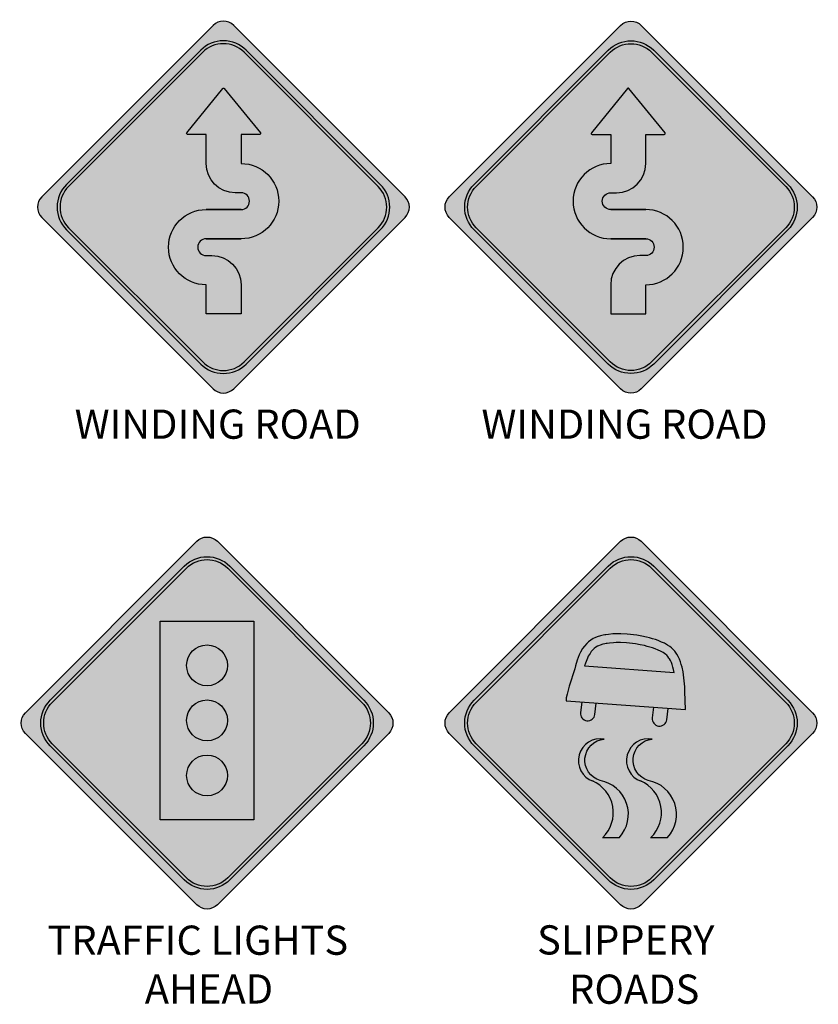
# Model space of a CAD drawing. Extents: x -2413 to 1375, y -437 to 1218.
# Drawn here: x 509 to 782, y 460 to 797 of the extents above; entities that cross this region are included whole.
import ezdxf

# ---------------------------------------------------------------- set-up
doc = ezdxf.new("R2010")
doc.units = 0
doc.header["$MEASUREMENT"] = 0
doc.styles.add('style1', font='HWYGWDE.TTF')

# ---------------------------------------------------------------- blocks, each defined once
blk = doc.blocks.new('25')
at = {"linetype": 'Continuous', "true_color": 0xfdc308}
h = blk.add_hatch(color=40, dxfattribs=at)
h.dxf.hatch_style = 2
h.paths.add_polyline_path([(540.2567501716006, 613.1993164602789), (481.5668873975752, 671.8891792291997, 0.4142135621288547), (474.495819588658, 671.889179228028), (415.805956681483, 613.1993163503435, 0.4142135623432999), (415.8059566811233, 606.1282485388377), (474.4958194686961, 547.4383857393261, 0.4142135624173706), (481.5668872810961, 547.4383857398605), (540.2567501717543, 606.1282486482598, 0.4142135623858284)])
h.paths.add_polyline_path([(485.8095278314434, 555.9236670985105), (531.7714687984696, 601.8856079615468, 0.4142135623878696), (531.771468796633, 617.4419571489503), (485.8095280854563, 663.4038978469564, 0.4142135626940031), (470.2531788908914, 663.403897837492), (424.2912380586274, 617.4419568989431, 0.4142135624242952), (424.2912380560787, 601.8856077114793), (470.2531786622468, 555.923667098285, 0.4142135617019293)], flags=16)
h.paths.add_polyline_path([(485.1024210505987, 556.6307738800389), (531.064362018083, 602.5927147435334, 0.4142135623707874), (531.0643620160012, 616.7348503672085), (485.1024213043711, 662.6967910656685, 0.4142135626951605), (470.9602856728648, 662.6967910570924), (424.9983448396363, 616.7348501175788, 0.414213562424294), (424.9983448373193, 602.5927144926118), (470.9602854434874, 556.6307738794176, 0.4142135616846838)], flags=0)
h.paths.add_polyline_path([(472.0935796184717, 608.8235597868947), (484.0935796184716, 608.8235597868947, 1), (484.0935796184716, 614.5763020199383), (482.0935796184716, 614.5763020199383, -0.4142135623730968), (472.0935796184715, 624.5763020199383), (472.0935796184714, 634.5763020199383), (465.7238707708736, 634.5763020199383, -0.6315257332931695), (465.4910365708388, 635.0654798074665), (477.8607454184366, 650.2897368506644, -0.4759705080054514), (478.3264138185064, 650.2897368506644), (490.6961226661047, 635.0654798074668, -0.6315257332933473), (490.4632884660698, 634.5763020199383), (484.0935796184715, 634.5763020199383), (484.0935796184716, 624.5763020199383, -1), (484.0935796184716, 598.8235597868947), (472.0935796184717, 598.8235597868947, 1), (472.0935796184717, 593.0708175538512), (474.0935796184717, 593.0708175538512, -0.4142135623730968), (484.0935796184717, 583.0708175538512), (484.0935796184718, 573.0708175538512), (472.0935796184717, 573.0708175538513), (472.0935796184717, 583.0708175538512, -1)], flags=0)
h = blk.add_hatch(color=7)
h.paths.add_polyline_path([(470.2531788908914, 663.403897837492), (424.2912380586274, 617.4419568989431, 0.4142135624242952), (424.2912380560787, 601.8856077114793), (470.2531786622468, 555.923667098285, 0.4142135617019293), (485.8095278314434, 555.9236670985105), (531.7714687984696, 601.8856079615468, 0.4142135623878696), (531.771468796633, 617.4419571489503), (485.8095280854563, 663.4038978469564, 0.4142135626940031)])
h.paths.add_polyline_path([(485.1024210505987, 556.6307738800389), (531.064362018083, 602.5927147435334, 0.4142135623707874), (531.0643620160012, 616.7348503672085), (485.1024213043711, 662.6967910656685, 0.4142135626951605), (470.9602856728648, 662.6967910570924), (424.9983448396363, 616.7348501175788, 0.414213562424294), (424.9983448373193, 602.5927144926118), (470.9602854434874, 556.6307738794176, 0.4142135616846838)], flags=16)
h.paths.add_polyline_path([(478.3264138185065, 650.2897368506643), (490.6961226661047, 635.0654798074668, -0.6315257332933473), (490.4632884660698, 634.5763020199383), (484.0935796184715, 634.5763020199383), (484.0935796184716, 624.5763020199383, -1), (484.0935796184716, 598.8235597868947), (472.0935796184717, 598.8235597868947, 1), (472.0935796184717, 593.0708175538512), (474.0935796184717, 593.0708175538512, -0.4142135623730968), (484.0935796184717, 583.0708175538512), (484.0935796184718, 573.0708175538512), (472.0935796184717, 573.0708175538513), (472.0935796184717, 583.0708175538512, -1), (472.0935796184717, 608.8235597868947), (484.0935796184716, 608.8235597868947, 1), (484.0935796184716, 614.5763020199383), (482.0935796184716, 614.5763020199383, -0.4142135623730968), (472.0935796184715, 624.5763020199383), (472.0935796184714, 634.5763020199383), (465.7238707708736, 634.5763020199383, -0.6315257332931695), (465.4910365708388, 635.0654798074665), (477.8607454184366, 650.2897368506644, -0.4759705080056357)], flags=0)
at = {"color": 40, "linetype": 'Continuous', "true_color": 0xfdc308}
blk.add_lwpolyline([(474.4958195867517, 671.8891792261218), (415.805956681483, 613.1993163503435, 0.4142135622538936), (415.8059566800441, 606.128248539917), (474.4958194686961, 547.4383857393261, 0.4142135625437478), (481.5668872826216, 547.4383857413859), (540.2567501717543, 606.1282486482598, 0.414213562373095), (540.2567501717543, 613.1993164601251), (481.5668873975752, 671.8891792291997, 0.414213562286773)], format="xyb", close=True, dxfattribs=at)
at = {"color": 0, "linetype": 'Continuous'}
for points in [[(424.2912380586274, 617.4419568989431, 0.4142135624168935), (424.2912380558822, 601.8856077116759), (470.2531786622468, 555.923667098285, 0.4142135620641355), (485.8095278410623, 555.9236671081294), (531.7714687984696, 601.8856079615468, 0.4142135623415624), (531.7714687978628, 617.4419571477206), (485.8095280854563, 663.4038978469564, 0.4142135626697814), (470.2531788915346, 663.4038978381352)], [(424.9983448396363, 616.7348501175788, 0.4142135624168914), (424.9983448371406, 602.5927144927905), (470.9602854434874, 556.6307738794176, 0.4142135620641425), (485.1024210597596, 556.6307738891999), (531.064362018083, 602.5927147435334, 0.414213562341563), (531.0643620167067, 616.734850366503), (485.1024213043711, 662.6967910656685, 0.4142135626697834), (470.9602856734775, 662.696791057705)]]:
    blk.add_lwpolyline(points, format="xyb", close=True, dxfattribs=at)
blk.add_lwpolyline([(484.0935796184716, 608.8235597868947), (472.0935796184717, 608.8235597868947), (484.0935796184716, 608.8235597868947, 0.9999999999999999), (484.0935796184716, 614.5763020199383), (482.0935796184716, 614.5763020199383, -0.414213562373095), (472.0935796184716, 624.5763020199383), (472.0935796184715, 624.5763020199383), (472.0935796184715, 624.5763020199383), (472.0935796184715, 634.5763020199383), (465.7238707708736, 634.5763020199383, -0.6315257332932357), (465.4910365708388, 635.0654798074665), (477.8607454184366, 650.2897368506644, -0.4759705080054513), (478.3264138185064, 650.2897368506644), (490.6961226661047, 635.0654798074668, -0.6315257332933475), (490.4632884660698, 634.5763020199383), (484.0935796184715, 634.5763020199383), (484.0935796184716, 624.5763020199383, -0.9999999999999999), (484.0935796184716, 598.8235597868947), (472.0935796184717, 598.8235597868947), (484.0935796184716, 598.8235597868947), (472.0935796184717, 598.8235597868947), (475.7935467148022, 598.8235597868947), (472.0935796184717, 598.8235597868947, 0.9999999999999999), (472.0935796184717, 593.0708175538512), (474.0935796184717, 593.0708175538512, -0.414213562373095), (484.0935796184717, 583.0708175538512), (484.0935796184717, 583.0708175538512), (484.0935796184717, 583.0708175538512), (484.0935796184717, 573.0708175538512), (472.0935796184717, 573.0708175538512), (472.0935796184717, 583.0708175538512, -0.9999999999999999), (472.0935796184717, 608.8235597868947), (475.7935467148022, 608.8235597868947), (472.0935796184717, 608.8235597868947), (475.7935467148022, 608.8235597868947)], format="xyb", dxfattribs=at)
blk = doc.blocks.new('26')
at = {"linetype": 'Continuous', "true_color": 0xfdc308}
h = blk.add_hatch(color=40, dxfattribs=at)
h.dxf.hatch_style = 2
h.paths.add_polyline_path([(679.8636774005989, 613.1993163524717), (621.1738145114662, 671.8891792593456, 0.4142135625437477), (614.1027466975407, 671.8891792614054), (555.4128839088887, 613.1993164608145, 0.4142135622538937), (555.4128839103275, 606.1282486503881), (614.1027468155963, 547.4383857746097, 0.4142135622867731), (621.1738146264198, 547.4383857715318), (679.8636774005989, 606.1282485406064, 0.4142135623730951)])
h.paths.add_polyline_path([(563.8981652849233, 617.4419572892522), (609.8601058910914, 663.4038979024465, -0.4142135617019272), (625.416455060288, 663.403897902221), (671.3783960273142, 617.4419570391847, -0.4142135623878696), (671.3783960254776, 601.8856078517812), (625.416455314301, 555.9236671537751, -0.4142135626940031), (609.860106119736, 555.9236671632395), (563.898165287472, 601.8856081017884, -0.4142135624242952)], flags=16)
h.paths.add_polyline_path([(564.605272066164, 616.7348505081198), (610.5672126723321, 662.6967911213139, -0.4142135616846816), (624.7093482794431, 662.6967911206926), (670.6712892469276, 616.7348502571981, -0.4142135623707874), (670.6712892448458, 602.592714633523), (624.7093485332157, 556.630773935063, -0.4142135626951606), (610.5672129017095, 556.6307739436392), (564.6052720684809, 602.5927148831527, -0.4142135624242987)], flags=0)
h.paths.add_polyline_path([(610.6983878425779, 624.5763020199383), (610.6983878425779, 634.5763020199383), (604.3286789949796, 634.5763020199383, -0.6315257332933475), (604.0958447949447, 635.0654798074668), (616.465553642543, 650.2897368506644, -0.4759705080054514), (616.9312220426127, 650.2897368506644), (629.3009308902106, 635.0654798074665, -0.6315257332932358), (629.0680966901757, 634.5763020199383), (622.698387842578, 634.5763020199383), (622.6983878425779, 624.5763020199383, -0.4142135623730951), (612.6983878425779, 614.5763020199383), (610.6983878425779, 614.5763020199383, 1), (610.6983878425779, 608.8235597868947), (622.6983878425776, 608.8235597868947, -1), (622.6983878425776, 583.0708175538512), (622.6983878425776, 573.0708175538512), (610.6983878425776, 573.0708175538512), (610.6983878425776, 583.0708175538512, -0.4142135623730951), (620.6983878425776, 593.0708175538512), (622.6983878425776, 593.0708175538512, 1), (622.6983878425776, 598.8235597868947), (610.6983878425779, 598.8235597868947, -1)], flags=0)
h = blk.add_hatch(color=7)
h.paths.add_polyline_path([(625.416455060288, 663.403897902221), (671.3783960273142, 617.4419570391847, -0.4142135623878696), (671.3783960254776, 601.8856078517812), (625.416455314301, 555.9236671537751, -0.4142135626940031), (609.860106119736, 555.9236671632395), (563.898165287472, 601.8856081017884, -0.4142135624242952), (563.8981652849233, 617.4419572892522), (609.8601058910914, 663.4038979024465, -0.4142135617019272)])
h.paths.add_polyline_path([(670.6712892448456, 602.5927146335229), (624.7093485332157, 556.630773935063, -0.4142135626951606), (610.5672129017095, 556.6307739436392), (564.6052720684809, 602.5927148831527, -0.414213562424294), (564.6052720661639, 616.7348505081197), (610.5672126723321, 662.6967911213139, -0.4142135616846816), (624.7093482794431, 662.6967911206926), (670.6712892469276, 616.7348502571981, -0.4142135623707921)], flags=16)
h.paths.add_polyline_path([(616.9312220426127, 650.2897368506644), (629.3009308902106, 635.0654798074665, -0.6315257332932358), (629.0680966901757, 634.5763020199383), (622.698387842578, 634.5763020199383), (622.6983878425779, 624.5763020199383, -0.4142135623730951), (612.6983878425779, 614.5763020199383), (610.6983878425779, 614.5763020199383, 1), (610.6983878425779, 608.8235597868947), (622.6983878425776, 608.8235597868947, -1), (622.6983878425776, 583.0708175538512), (622.6983878425776, 573.0708175538512), (610.6983878425776, 573.0708175538512), (610.6983878425776, 583.0708175538512, -0.4142135623730951), (620.6983878425776, 593.0708175538512), (622.6983878425776, 593.0708175538512, 1), (622.6983878425776, 598.8235597868947), (610.6983878425779, 598.8235597868947, -1), (610.6983878425779, 624.5763020199383), (610.6983878425779, 634.5763020199383), (604.3286789949796, 634.5763020199383, -0.6315257332933475), (604.0958447949447, 635.0654798074668), (616.465553642543, 650.2897368506644, -0.4759705080054514)], flags=0)
at = {"color": 40, "linetype": 'Continuous', "true_color": 0xfdc308}
blk.add_lwpolyline([(614.1027468155963, 547.4383857746097), (555.4128839103275, 606.1282486503881, -0.4142135622538936), (555.4128839088887, 613.1993164608145), (614.1027466975407, 671.8891792614054, -0.4142135625437478), (621.1738145114662, 671.8891792593456), (679.8636774005989, 613.1993163524717, -0.414213562373095), (679.8636774005989, 606.1282485406064), (621.1738146264198, 547.4383857715318, -0.414213562286773)], format="xyb", close=True, dxfattribs=at)
at = {"color": 0, "linetype": 'Continuous'}
for points in [[(563.898165287472, 601.8856081017884, -0.4142135624168935), (563.8981652847267, 617.4419572890556), (609.8601058910914, 663.4038979024465, -0.4142135620641355), (625.4164550699069, 663.4038978926021), (671.3783960273142, 617.4419570391847, -0.4142135623415624), (671.3783960267074, 601.8856078530109), (625.416455314301, 555.9236671537751, -0.4142135626697814), (609.8601061203792, 555.9236671625963)], [(564.6052720684809, 602.5927148831527, -0.4142135624168914), (564.6052720659852, 616.734850507941), (610.5672126723321, 662.6967911213139, -0.4142135620641425), (624.7093482886041, 662.6967911115316), (670.6712892469276, 616.7348502571981, -0.414213562341563), (670.6712892455513, 602.5927146342285), (624.7093485332157, 556.630773935063, -0.4142135626697834), (610.5672129023221, 556.6307739430265)]]:
    blk.add_lwpolyline(points, format="xyb", close=True, dxfattribs=at)
blk.add_lwpolyline([(610.6983878425779, 608.8235597868947), (622.6983878425776, 608.8235597868947), (610.6983878425779, 608.8235597868947, -0.9999999999999999), (610.6983878425779, 614.5763020199383), (612.6983878425779, 614.5763020199383, 0.414213562373095), (622.6983878425779, 624.5763020199383), (622.6983878425779, 624.5763020199383), (622.6983878425779, 624.5763020199383), (622.6983878425779, 634.5763020199383), (629.0680966901757, 634.5763020199383, 0.6315257332932357), (629.3009308902106, 635.0654798074665), (616.9312220426127, 650.2897368506644, 0.4759705080054513), (616.465553642543, 650.2897368506644), (604.0958447949447, 635.0654798074668, 0.6315257332933475), (604.3286789949796, 634.5763020199383), (610.6983878425779, 634.5763020199383), (610.6983878425779, 624.5763020199383, 0.9999999999999999), (610.6983878425779, 598.8235597868947), (622.6983878425776, 598.8235597868947), (610.6983878425779, 598.8235597868947), (622.6983878425776, 598.8235597868947), (618.9984207462471, 598.8235597868947), (622.6983878425776, 598.8235597868947, -0.9999999999999999), (622.6983878425776, 593.0708175538512), (620.6983878425776, 593.0708175538512, 0.414213562373095), (610.6983878425776, 583.0708175538512), (610.6983878425776, 583.0708175538512), (610.6983878425776, 583.0708175538512), (610.6983878425776, 573.0708175538512), (622.6983878425776, 573.0708175538512), (622.6983878425776, 583.0708175538512, 0.9999999999999999), (622.6983878425776, 608.8235597868947), (618.9984207462471, 608.8235597868947), (622.6983878425776, 608.8235597868947), (618.9984207462471, 608.8235597868947)], format="xyb", dxfattribs=at)
blk = doc.blocks.new('35')
at = {"linetype": 'Continuous', "true_color": 0xfdc308}
h = blk.add_hatch(color=40, dxfattribs=at)
h.dxf.hatch_style = 2
h.paths.add_polyline_path([(950.250675532822, 430.5346237713716), (891.5608126436891, 489.2244866782455, 0.4142135625437477), (884.4897448297636, 489.2244866803053), (825.7998820411117, 430.5346238797144, 0.4142135622538937), (825.7998820425505, 423.463556069288), (884.4897449478192, 364.7736931935096, 0.4142135622867731), (891.5608127586427, 364.7736931904317), (950.250675532822, 423.4635559595063, 0.4142135623730951)])
h.paths.add_polyline_path([(834.2851634171462, 434.7772647081521), (880.2471040233143, 480.7392053213464, -0.4142135617019272), (895.803453192511, 480.7392053211209), (941.7653941595372, 434.7772644580846, -0.4142135623878675), (941.7653941577006, 419.2209152706811), (895.8034534465239, 373.258974572675, -0.4142135626940031), (880.247104251959, 373.2589745821395), (834.285163419695, 419.2209155206883, -0.4142135624242952)], flags=16)
h.paths.add_polyline_path([(834.992270198387, 434.0701579270197), (880.954210804555, 480.0320985402138, -0.4142135616846816), (895.0963464116661, 480.0320985395925), (941.0582873791507, 434.070157676098, -0.4142135623707827), (941.0582873770687, 419.928022052423), (895.0963466654387, 373.9660813539629, -0.4142135626951606), (880.9542110339324, 373.9660813625391), (834.9922702007038, 419.9280223020526, -0.4142135624242964)], flags=0)
h.paths.add_polyline_path([(872.0252788483425, 461.8920784305351), (904.0252788483425, 461.8920784305351), (904.0252788483425, 393.8920784305351), (872.0252788483425, 393.8920784305351)], flags=0)
h.paths.add_polyline_path([(881.0252788483425, 427.8920784305351, -1), (895.0252788483425, 427.8920784305351, -1)], flags=0)
h.paths.add_polyline_path([(895.0252788483425, 409.0390428347846, -1), (881.0252788483425, 409.0390428347846, -1)], flags=0)
h.paths.add_polyline_path([(881.0252788483425, 446.7451140262856, -1), (895.0252788483425, 446.7451140262856, -1)], flags=0)
h = blk.add_hatch(color=7)
edge = h.paths.add_edge_path()
edge.add_arc((842.0633380107928, 426.9990901156946), 11.00000000000001, 135.0000000058273, 225.0000000143952, ccw=False)
edge.add_line((834.2851634169497, 434.7772647079555), (880.2471040233143, 480.7392053213464))
edge.add_arc((888.0252786077999, 472.9610307188115), 11.00000000064806, 44.99999999396141, 134.9999999335228, ccw=False)
edge.add_line((895.80345320213, 480.739205311502), (941.7653941595372, 434.7772644580846))
edge.add_arc((933.9872195653095, 426.9990898653011), 11.00000000064143, -44.999999999150816, 44.99999999468059, ccw=False)
edge.add_line((941.7653941589303, 419.2209152719108), (895.8034534465239, 373.258974572675))
edge.add_arc((888.0252788539736, 381.0371491661676), 10.99999999995672, 224.9999999384917, 314.9999999965294, ccw=False)
edge.add_line((880.2471042526022, 373.2589745814962), (834.285163419695, 419.2209155206883))
edge = h.paths.add_edge_path(flags=16)
edge.add_arc((842.0633380107929, 426.9990901156946), 10.00000000000008, 135.0000000058274, 225.0000000143945, ccw=False)
edge.add_line((834.9922701982082, 434.0701579268409), (880.954210804555, 480.0320985402138))
edge.add_arc((888.0252786077999, 472.9610307197279), 9.99999999999992, 44.99999999058639, 134.9999999301491, ccw=False)
edge.add_line((895.0963464208271, 480.0320985304315), (941.0582873791507, 434.070157676098))
edge.add_arc((933.9872195662164, 426.9990898653015), 9.99999999999992, -45.0000000024927, 44.999999991338996, ccw=False)
edge.add_line((941.0582873777741, 419.9280220531284), (895.0963466654387, 373.9660813539629))
edge.add_arc((888.0252788539736, 381.0371491662287), 9.999999999999961, 224.9999999387174, 314.9999999967554, ccw=False)
edge.add_line((880.9542110345451, 373.9660813619264), (834.9922702007038, 419.9280223020526))
h = blk.add_hatch(color=7)
h.dxf.hatch_style = 2
h.paths.add_polyline_path([(904.0252788483426, 461.8920784305351), (872.0252788483425, 461.8920784305351), (872.0252788483425, 393.8920784305351), (904.0252788483425, 393.8920784305351)])
h.paths.add_polyline_path([(881.0252788483425, 446.7451140262856, -1), (895.0252788483425, 446.7451140262856, -1)], flags=16)
h.paths.add_polyline_path([(895.0252788483425, 427.8920784305351, -1), (881.0252788483425, 427.8920784305351, -1)], flags=16)
h.paths.add_polyline_path([(895.0252788483425, 409.0390428347846, -1), (881.0252788483425, 409.0390428347846, -1)], flags=16)
h = blk.add_hatch(color=1)
h.dxf.hatch_style = 2
h.paths.add_polyline_path([(881.0252788483425, 446.7451140262856, 1), (895.0252788483425, 446.7451140262856, 1)])
h = blk.add_hatch(color=2)
h.dxf.hatch_style = 2
h.paths.add_polyline_path([(881.0252788483425, 427.8920784305351, 1), (895.0252788483425, 427.8920784305351, 1)])
h = blk.add_hatch(color=3)
h.dxf.hatch_style = 2
h.paths.add_polyline_path([(881.0252788483425, 409.0390428347846, 1), (895.0252788483425, 409.0390428347846, 1)])
at = {"color": 40, "linetype": 'Continuous', "true_color": 0xfdc308}
blk.add_lwpolyline([(884.4897449478192, 364.7736931935096), (825.7998820425505, 423.463556069288, -0.4142135622538936), (825.7998820411117, 430.5346238797144), (884.4897448297636, 489.2244866803053, -0.4142135625437478), (891.5608126436891, 489.2244866782455), (950.250675532822, 430.5346237713716, -0.414213562373095), (950.250675532822, 423.4635559595063), (891.5608127586427, 364.7736931904317, -0.414213562286773)], format="xyb", close=True, dxfattribs=at)
at = {"color": 0, "linetype": 'Continuous'}
for points in [[(834.285163419695, 419.2209155206883, -0.4142135624168935), (834.2851634169497, 434.7772647079555), (880.2471040233143, 480.7392053213464, -0.4142135620641355), (895.80345320213, 480.739205311502), (941.7653941595372, 434.7772644580846, -0.4142135623415624), (941.7653941589303, 419.2209152719108), (895.8034534465239, 373.258974572675, -0.4142135626697814), (880.2471042526022, 373.2589745814962)], [(834.9922702007038, 419.9280223020526, -0.4142135624168914), (834.9922701982082, 434.0701579268409), (880.954210804555, 480.0320985402138, -0.4142135620641425), (895.0963464208271, 480.0320985304315), (941.0582873791507, 434.070157676098, -0.414213562341563), (941.0582873777741, 419.9280220531284), (895.0963466654387, 373.9660813539629, -0.4142135626697834), (880.9542110345451, 373.9660813619264)]]:
    blk.add_lwpolyline(points, format="xyb", close=True, dxfattribs=at)
blk.add_lwpolyline([(872.0252788483425, 461.8920784305351), (904.0252788483425, 461.8920784305351), (904.0252788483425, 393.8920784305351), (872.0252788483425, 393.8920784305351)], close=True, dxfattribs=at)
at = {"color": 1}
blk.add_circle((888.0252788483425, 446.7451140262856), 7, dxfattribs=at)
at = {"color": 2}
blk.add_circle((888.0252788483425, 427.8920784305351), 7, dxfattribs=at)
at = {"color": 3}
blk.add_circle((888.0252788483425, 409.0390428347846), 7, dxfattribs=at)
blk = doc.blocks.new('36')
at = {"linetype": 'Continuous', "true_color": 0xfdc308}
h = blk.add_hatch(color=40, dxfattribs=at)
h.paths.add_polyline_path([(59.78462123958637, 176.308534103264, 0.4142135625437477), (66.85568905351181, 176.3085341012043), (125.5455518421638, 234.9983969017951, 0.4142135622538937), (125.545551840725, 242.0694647122216), (66.85568893545621, 300.7593275879999, 0.414213562286773), (59.78462112463275, 300.7593275910779), (1.09475835045361, 242.0694648220033, 0.4142135623730951), (1.09475835045361, 234.998397010138)])
h.paths.add_polyline_path([(9.580039712383497, 246.3121056168646), (55.54198031855162, 292.2740462300589, -0.4142135617019277), (71.09832948774819, 292.2740462298335), (117.0602704547745, 246.3121053667971, -0.4142135623878675), (117.0602704529379, 230.7557561793936), (71.09832974176118, 184.7938154813875, -0.4142135626940053), (55.54198054719615, 184.793815490852), (9.58003971493224, 230.7557564294008, -0.4142135624242952)], flags=16)
h.paths.add_polyline_path([(10.28714649362414, 245.6049988357321), (56.24908709979229, 291.5669394489263, -0.4142135616846822), (70.39122270690338, 291.566939448305), (116.3531636743878, 245.6049985848105, -0.4142135623707885), (116.353163672306, 231.4628629611354), (70.39122296067592, 185.5009222626754, -0.41421356269516), (56.24908732916971, 185.5009222712516), (10.2871464959411, 231.4628632107651, -0.4142135624242929)], flags=0)
h.paths.add_polyline_path([(41.07364485659693, 246.1192483464795), (41.17028987980753, 247.1192483464794), (41.47624485659691, 248.4383983464795), (41.8345948565965, 249.8077483464786), (42.18399485659695, 251.1548483464796), (44.0423948565969, 257.1397483464795), (44.27779485659691, 258.1289483464794), (44.90389485659697, 260.0448483464797), (45.63269485659684, 261.9082483464794), (46.05929485659703, 262.7990483464798), (46.77649359500045, 264.0151898350472), (47.38599485659689, 264.8614483464794), (48.19260161072516, 265.7749051036045), (48.7716448565971, 266.3105983464795), (49.5981948565969, 266.9535983464795), (50.3449448565966, 267.4339483464794), (50.99834485659661, 267.7616483464794), (51.71854485659693, 268.0510983464795), (52.9060948565967, 268.4196483464796), (53.7711948565976, 268.6165483464796), (54.35964101506858, 268.7204296700665), (54.68489485659831, 268.7778483464796), (55.64209485659764, 268.9041483464795), (57.15174485659758, 269.0254483464795), (58.19419485659649, 269.0675983464795), (59.80139485659626, 269.0742483464795), (62.00679485659613, 268.9685483464796), (65.35519485659745, 268.5880483464794), (67.007694856597, 268.2998483464796), (68.6276948565973, 267.9585483464794), (69.67739485659857, 267.6969483464792), (70.69799485659695, 267.4104483464796), (71.68409485659778, 267.1000483464792), (72.6306948565967, 266.7663483464796), (73.83503710179585, 266.2759061012801), (74.78279485659745, 265.8325983464792), (75.8704373802562, 265.2405058228201), (76.58849485659714, 264.7745483464791), (77.18869485659674, 264.3166483464795), (77.71309485659698, 263.8406483464795), (78.3035948565968, 263.1854483464801), (78.83429485659693, 262.4672483464796), (79.07129485659675, 262.0792983464798), (79.51874485659705, 261.2772483464797), (79.91464485659695, 260.4255983464792), (80.26229485659682, 259.5296983464797), (80.5650448565973, 258.5319188647293), (80.82614485659693, 257.6265483464792), (81.1511948565969, 256.1252483464798), (81.32249485659699, 255.0957483464793), (81.46379485659688, 254.0514483464796), (81.57839485659693, 252.9977483464787), (81.66979485659695, 251.939848346479), (81.74109485659692, 250.8833483464799), (81.81649485659693, 249.3143483464794), (81.90389485659642, 246.2918983464918), (81.99169485659692, 243.1192483464795), (76.04691456580179, 243.5551034488703), (75.57725033627015, 239.6793822932897, -1), (70.62589754866458, 240.2793927684451), (71.0670958811587, 243.9202101940336), (51.44061886331902, 245.3591700431349), (50.97332434299224, 241.5030039899452, -1), (46.02197155538666, 242.1030144651006), (46.46080017867592, 245.7242767882982)], flags=0)
h.paths.add_polyline_path([(54.15824814530848, 233.04766946845, 0.8307408824769471), (52.79237032678842, 218.8412574566462, -0.5901758853405636), (59.35476855639448, 199.3321235841671), (53.62866084119781, 199.332123584167, 0.534116115505736), (50.32079667146129, 218.5917174051574, -0.9243288945758437)], flags=0)
h.paths.add_polyline_path([(47.43075150724892, 258.1192483464794), (47.72893969011889, 259.0317203789992), (48.38626433053592, 260.7123717716351), (48.70913769579144, 261.3865761639692), (49.29095763257141, 262.3731581615463), (49.73331219863918, 262.9873428075717), (50.34109022962886, 263.6756322948572), (50.71485302162685, 264.0214133803609), (51.33418626351623, 264.5032127567266), (51.83313252403705, 264.8241619850376), (52.2322839800747, 265.0243485968275), (52.72416905426677, 265.2220383145793), (53.68474312838323, 265.5201475099948), (54.36521440263357, 265.6750253205367), (54.88118146902064, 265.7661115499428), (55.14210206849378, 265.8121731595464), (55.95865847720762, 265.9199156108845), (57.33255464101801, 266.030307824093), (58.26102410424736, 266.0678491813524), (59.73574754081927, 266.0739510422615), (61.76536406980563, 265.9766759596852), (64.92773826884891, 265.6173152552484), (66.44057744167635, 265.353472441567), (67.95551278077987, 265.0343073605571), (68.90909645026562, 264.7966609016279), (69.84200268197783, 264.5347780529264), (70.73473720840404, 264.2537672051388), (71.5656483027931, 263.960850416424), (72.63300049682637, 263.5261943968854), (73.4288172154384, 263.1539561102836), (74.33444629907457, 262.6609483453566), (74.85964637353418, 262.3201387175307), (75.26720790751814, 262.0092049847557), (75.58534183175787, 261.7204335355988), (75.97748627785532, 261.2853225430788), (76.39167291036772, 260.7248008934265), (76.84495937210633, 259.9122890895658), (77.15311153021332, 259.2494000129), (77.42446108966134, 258.5501275540786), (77.68826491204774, 257.680703801198), (77.91553150327394, 256.8926514401134), (78.14595874801563, 255.8283831043782)], flags=0)
h.paths.add_polyline_path([(70.63657573093455, 233.04766946845, 0.8307408824769431), (69.2706979124146, 218.8412574566462, -0.5901758853405633), (75.83309614202065, 199.3321235841671), (70.10698842682396, 199.332123584167, 0.5341161155057296), (66.7991242570877, 218.5917174051573, -0.9243288945758406)], flags=0)
h = blk.add_hatch(color=7)
edge = h.paths.add_edge_path()
edge.add_arc((17.35821430603005, 238.5339310244071), 11.00000000000001, 135.0000000058274, 225.0000000143952, ccw=False)
edge.add_line((9.580039712186931, 246.312105616668), (55.54198031855162, 292.2740462300589))
edge.add_arc((63.32015490303718, 284.4958716275241), 11.0000000006479, 44.99999999396141, 134.9999999335228, ccw=False)
edge.add_line((71.0983294973671, 292.2740462202145), (117.0602704547745, 246.3121053667971))
edge.add_arc((109.2820958605468, 238.5339307740136), 11.00000000064141, -44.99999999915087, 44.99999999468071, ccw=False)
edge.add_line((117.0602704541676, 230.7557561806233), (71.09832974176118, 184.7938154813875))
edge.add_arc((63.3201551492109, 192.5719900748801), 10.99999999995672, 224.9999999384917, 314.9999999965294, ccw=False)
edge.add_line((55.54198054783944, 184.7938154902087), (9.58003971493224, 230.7557564294008))
edge = h.paths.add_edge_path(flags=16)
edge.add_arc((17.35821430603011, 238.5339310244071), 10.00000000000005, 135.0000000058272, 225.0000000143947, ccw=False)
edge.add_line((10.28714649344545, 245.6049988355534), (56.24908709979229, 291.5669394489263))
edge.add_arc((63.32015490303718, 284.4958716284404), 9.99999999999992, 44.99999999058639, 134.9999999301491, ccw=False)
edge.add_line((70.39122271606436, 291.5669394391441), (116.3531636743878, 245.6049985848105))
edge.add_arc((109.2820958614536, 238.5339307740139), 9.99999999999992, -45.00000000249179, 44.999999991339905, ccw=False)
edge.add_line((116.3531636730115, 231.4628629618409), (70.39122296067592, 185.5009222626754))
edge.add_arc((63.3201551492109, 192.5719900749412), 9.99999999999994, 224.9999999387172, 314.9999999967555, ccw=False)
edge.add_line((56.24908732978236, 185.5009222706389), (10.2871464959411, 231.4628632107651))
h = blk.add_hatch(color=7)
h.dxf.hatch_style = 2
h.paths.add_polyline_path([(81.57839485659697, 252.9977483464789), (81.46379485659689, 254.05144834648), (81.32249485659702, 255.0957483464791), (81.15119485659686, 256.1252483464793), (80.82614485659685, 257.6265483464798), (80.56504485659728, 258.531918864731), (80.26229485659688, 259.5296983464794), (79.914644856597, 260.4255983464798), (79.51874485659707, 261.2772483464792), (79.07129485659696, 262.0792983464792), (78.83429485659715, 262.4672483464788), (78.30359485659687, 263.1854483464796), (77.71309485659721, 263.8406483464794), (77.18869485659724, 264.3166483464793), (76.58849485659665, 264.7745483464798), (75.87043738025592, 265.24050582282), (74.78279485659728, 265.8325983464796), (73.83503710179659, 266.2759061012795), (72.63069485659713, 266.7663483464793), (71.68409485659627, 267.1000483464797), (70.69799485659676, 267.4104483464797), (69.67739485659465, 267.6969483464796), (68.62769485659598, 267.9585483464798), (67.00769485659775, 268.2998483464796), (65.3551948565971, 268.5880483464795), (62.00679485659695, 268.9685483464795), (59.80139485659686, 269.0742483464795), (58.19419485659645, 269.0675983464795), (57.15174485659583, 269.0254483464795), (55.64209485659671, 268.9041483464795), (54.68489485659697, 268.7778483464795), (54.35964101506858, 268.7204296700665), (53.77119485659761, 268.6165483464794), (52.90609485659739, 268.4196483464796), (51.71854485659642, 268.0510983464794), (50.99834485659664, 267.7616483464797), (50.34494485659689, 267.4339483464796), (49.59819485659713, 266.9535983464796), (48.77164485659676, 266.3105983464795), (48.19260161072506, 265.7749051036046), (47.38599485659692, 264.8614483464796), (46.77649359500018, 264.0151898350468), (46.05929485659696, 262.7990483464794), (45.63269485659688, 261.9082483464792), (44.90389485659691, 260.0448483464795), (44.27779485659691, 258.1289483464795), (44.04239485659691, 257.1397483464795), (42.18399485659694, 251.1548483464797), (41.83459485659783, 249.8077483464812), (41.47624485659696, 248.4383983464797), (41.17028987980754, 247.1192483464794), (41.07364485659691, 246.1192483464795), (81.9916948565969, 243.1192483464795), (81.90389485659713, 246.2918983464802), (81.81649485659695, 249.3143483464798), (81.74109485659692, 250.8833483464792), (81.66979485659692, 251.9398483464798)])
h.paths.add_polyline_path([(47.4307515072489, 258.1192483464795), (47.72893969011893, 259.0317203789993), (48.38626433053591, 260.7123717716353), (48.70913769579153, 261.386576163969), (49.29095763257151, 262.3731581615464), (49.73331219863921, 262.9873428075718), (50.34109022962877, 263.6756322948569), (50.7148530216268, 264.0214133803612), (51.33418626351619, 264.5032127567266), (51.83313252403675, 264.8241619850372), (52.23228398007448, 265.0243485968274), (52.72416905426677, 265.2220383145792), (53.68474312838317, 265.5201475099948), (54.3652144026336, 265.6750253205368), (54.88118146902064, 265.7661115499428), (55.14210206849378, 265.8121731595464), (55.95865847720762, 265.9199156108845), (57.33255464101801, 266.030307824093), (58.26102410424736, 266.0678491813524), (59.73574754081927, 266.0739510422615), (61.76536406980563, 265.9766759596852), (64.92773826884891, 265.6173152552484), (66.44057744167635, 265.353472441567), (67.95551278077987, 265.0343073605571), (68.90909645026562, 264.7966609016279), (69.84200268197783, 264.5347780529264), (70.73473720840404, 264.2537672051388), (71.5656483027931, 263.960850416424), (72.63300049682637, 263.5261943968854), (73.4288172154384, 263.1539561102836), (74.33444629907457, 262.6609483453566), (74.85964637353418, 262.3201387175307), (75.26720790751814, 262.0092049847557), (75.58534183175787, 261.7204335355988), (75.97748627785532, 261.2853225430788), (76.34305663244946, 260.7905936403661), (76.48030258394438, 260.5659330206096), (76.84495937210619, 259.9122890895663), (77.15311153021327, 259.2494000129004), (77.42446108966122, 258.5501275540787), (77.68826491204804, 257.6807038011966), (77.91553150327394, 256.8926514401134), (78.14595874801563, 255.8283831043782)], flags=16)
h = blk.add_hatch(color=40, dxfattribs=at)
h.dxf.hatch_style = 2
h.paths.add_polyline_path([(75.26720790751844, 262.0092049847558), (74.8596463735347, 262.32013871753), (74.33444629907497, 262.6609483453561), (73.42881721543766, 263.1539561102839), (72.63300049682626, 263.5261943968855), (71.56564830279243, 263.9608504164241), (70.73473720840411, 264.2537672051388), (69.84200268197904, 264.5347780529257), (68.90909645026733, 264.796660901627), (67.9555127807788, 265.034307360557), (66.44057744167569, 265.353472441567), (64.92773826884748, 265.6173152552485), (61.76536406980532, 265.9766759596852), (59.73574754081802, 266.0739510422615), (58.26102410424851, 266.0678491813524), (57.33255464101713, 266.0303078240929), (55.95865847720746, 265.9199156108843), (55.1421020684923, 265.8121731595464), (54.88118146902064, 265.7661115499428), (54.36521440263436, 265.6750253205369), (53.68474312838308, 265.5201475099948), (52.7241690542664, 265.2220383145794), (52.23228398007484, 265.0243485968277), (51.83313252403651, 264.8241619850373), (51.33418626351601, 264.5032127567266), (50.71485302162692, 264.0214133803611), (50.34109022962904, 263.6756322948572), (49.7333121986393, 262.987342807572), (49.29095763257133, 262.3731581615461), (48.70913769579136, 261.3865761639689), (48.38626433053599, 260.7123717716353), (47.72893969011894, 259.0317203789994), (47.43075150724892, 258.1192483464795), (78.14595874801566, 255.8283831043782), (77.91553150327388, 256.8926514401135), (77.68826491204857, 257.6807038011952), (77.4244610896614, 258.5501275540782), (77.15311153021344, 259.2494000129), (76.8449593721061, 259.9122890895662), (76.4803025839449, 260.5659330206091), (76.34305663244987, 260.7905936403658), (75.97748627785546, 261.2853225430784), (75.5853418317583, 261.7204335355988)])
h = blk.add_hatch(color=7)
h.dxf.hatch_style = 2
h.paths.add_polyline_path([(51.44061886331902, 245.359170043135), (46.46080017867594, 245.7242767882983), (46.02197155538666, 242.1030144651006, 1), (50.97332434299224, 241.5030039899452)])
h = blk.add_hatch(color=7)
h.dxf.hatch_style = 2
h.paths.add_polyline_path([(76.04691456580177, 243.5551034488703), (71.0670958811587, 243.9202101940337), (70.62589754866458, 240.2793927684451, 1), (75.57725033627015, 239.6793822932897)])
h = blk.add_hatch(color=7)
h.dxf.hatch_style = 2
h.paths.add_polyline_path([(69.27069791241456, 218.8412574566462, -0.8307408824769461), (70.63657573093464, 233.04766946845, 0.9243288945758866), (66.79912425708798, 218.5917174051572, -0.5341161155057216), (70.10698842682396, 199.332123584167), (75.83309614202065, 199.3321235841671, 0.590175885340564)])
h.paths.add_polyline_path([(52.79237032678837, 218.8412574566462, -0.8307408824769461), (54.15824814530846, 233.04766946845, 0.9243288945758673), (50.32079667146147, 218.5917174051573, -0.5341161155057305), (53.62866084119781, 199.332123584167), (59.35476855639448, 199.3321235841671, 0.5901758853405649)])
at = {"color": 40, "linetype": 'Continuous', "true_color": 0xfdc308}
blk.add_lwpolyline([(66.85568893545621, 300.7593275879999), (125.545551840725, 242.0694647122216, -0.4142135622538936), (125.5455518421638, 234.9983969017951), (66.85568905351181, 176.3085341012043, -0.4142135625437478), (59.78462123958637, 176.308534103264), (1.09475835045361, 234.998397010138, -0.414213562373095), (1.09475835045361, 242.0694648220033), (59.78462112463275, 300.7593275910779, -0.414213562286773)], format="xyb", close=True, dxfattribs=at)
at = {"color": 0, "linetype": 'Continuous'}
for points in [[(9.58003971493224, 230.7557564294008, -0.4142135624168935), (9.580039712186931, 246.312105616668), (55.54198031855162, 292.2740462300589, -0.4142135620641355), (71.0983294973671, 292.2740462202145), (117.0602704547745, 246.3121053667971, -0.4142135623415624), (117.0602704541676, 230.7557561806233), (71.09832974176118, 184.7938154813875, -0.4142135626697814), (55.54198054783944, 184.7938154902087)], [(10.2871464959411, 231.4628632107651, -0.4142135624168914), (10.28714649344545, 245.6049988355534), (56.24908709979229, 291.5669394489263, -0.4142135620641425), (70.39122271606436, 291.5669394391441), (116.3531636743878, 245.6049985848105, -0.414213562341563), (116.3531636730115, 231.4628629618409), (70.39122296067592, 185.5009222626754, -0.4142135626697834), (56.24908732978236, 185.5009222706389)]]:
    blk.add_lwpolyline(points, format="xyb", close=True, dxfattribs=at)
blk.add_lwpolyline([(41.07364485659692, 246.1192483464795), (81.99169485659692, 243.1192483464795), (81.90389485659692, 246.2918983464795), (81.81649485659693, 249.3143483464795), (81.74109485659692, 250.8833483464795), (81.66979485659692, 251.9398483464795), (81.57839485659692, 252.9977483464795), (81.46379485659692, 254.0514483464795), (81.32249485659692, 255.0957483464795), (81.15119485659692, 256.1252483464795), (80.82614485659693, 257.6265483464795), (80.56504485659693, 258.5319188647284), (80.26229485659692, 259.5296983464794), (79.91464485659692, 260.4255983464795), (79.51874485659692, 261.2772483464795), (79.07129485659692, 262.0792983464795), (78.83429485659693, 262.4672483464795), (78.30359485659692, 263.1854483464795), (77.71309485659692, 263.8406483464795), (77.18869485659692, 264.3166483464795), (76.58849485659692, 264.7745483464795), (75.87043738025622, 265.2405058228202), (74.78279485659692, 265.8325983464795), (73.83503710179632, 266.2759061012801), (72.63069485659692, 266.7663483464795), (71.68409485659693, 267.1000483464795), (70.69799485659692, 267.4104483464795), (69.67739485659692, 267.6969483464795), (68.62769485659692, 267.9585483464795), (67.00769485659691, 268.2998483464795), (65.35519485659692, 268.5880483464795), (62.00679485659692, 268.9685483464795), (59.80139485659692, 269.0742483464795), (58.19419485659692, 269.0675983464795), (57.15174485659692, 269.0254483464795), (55.64209485659692, 268.9041483464795), (54.68489485659692, 268.7778483464795), (54.35964101506858, 268.7204296700665), (53.77119485659692, 268.6165483464795), (52.90609485659692, 268.4196483464795), (51.71854485659692, 268.0510983464795), (50.99834485659692, 267.7616483464795), (50.34494485659692, 267.4339483464795), (49.59819485659692, 266.9535983464795), (48.77164485659692, 266.3105983464795), (48.19260161072518, 265.7749051036046), (47.38599485659692, 264.8614483464795), (46.7764935950003, 264.0151898350471), (46.05929485659692, 262.7990483464795), (45.63269485659692, 261.9082483464795), (44.90389485659692, 260.0448483464795), (44.27779485659692, 258.1289483464795), (44.04239485659692, 257.1397483464795), (42.18399485659693, 251.1548483464795), (41.83459485659692, 249.8077483464795), (41.47624485659692, 248.4383983464795), (41.17028987980754, 247.1192483464795), (41.07364485659692, 246.1192483464795)], dxfattribs=at)
blk.add_lwpolyline([(78.14595874801564, 255.8283831043782), (77.91553150327395, 256.8926514401134), (77.68826491204823, 257.6807038011961), (77.42446108966135, 258.5501275540784), (77.15311153021338, 259.2494000129004), (76.84495937210622, 259.9122890895661), (76.48030258394427, 260.5659330206094), (76.34305663244969, 260.790593640366), (75.97748627785553, 261.2853225430785), (75.58534183175783, 261.7204335355987), (75.2672079075184, 262.0092049847558), (74.85964637353412, 262.3201387175305), (74.33444629907471, 262.6609483453561), (73.42881721543827, 263.1539561102838), (72.63300049682657, 263.5261943968856), (71.56564830279238, 263.9608504164243), (70.73473720840524, 264.2537672051386), (69.84200268197775, 264.5347780529259), (68.909096450266, 264.7966609016281), (67.95551278077998, 265.0343073605569), (66.44057744167579, 265.3534724415669), (64.92773826884866, 265.6173152552485), (61.76536406980586, 265.9766759596852), (59.73574754081889, 266.0739510422615), (58.26102410424804, 266.0678491813524), (57.33255464101701, 266.0303078240929), (55.95865847720848, 265.9199156108845), (55.14210206849238, 265.8121731595464), (54.88118146902064, 265.7661115499428), (54.36521440263319, 265.6750253205367), (53.68474312838354, 265.5201475099949), (52.72416905426647, 265.2220383145792), (52.23228398007461, 265.0243485968275), (51.83313252403688, 264.8241619850375), (51.33418626351618, 264.5032127567266), (50.71485302162695, 264.0214133803613), (50.34109022962893, 263.6756322948571), (49.73331219863927, 262.987342807572), (49.29095763257142, 262.3731581615463), (48.70913769579143, 261.386576163969), (48.38626433053594, 260.7123717716352), (47.72893969011889, 259.0317203789992), (47.43075150724891, 258.1192483464795)], close=True, dxfattribs=at)
for points in [[(46.45776027251665, 245.6991911465319), (46.02197155538666, 242.1030144651006, 0.9999999999999857), (50.97332434299224, 241.5030039899452), (51.44061886331902, 245.359170043135)], [(71.06709588115869, 243.9202101940336), (70.62589754866458, 240.2793927684451, 0.9999999999999857), (75.57725033627015, 239.6793822932897), (76.04454485659693, 243.5355483464795)], [(53.55750814351629, 199.332123584167), (59.35476855639448, 199.3321235841671, 0.5901758853405644), (52.79237032678837, 218.8412574566462, -0.8307408824769476), (54.15824814530846, 233.04766946845, 0.9243288945758823), (50.32079667146183, 218.5917174051572)], [(70.03583572914246, 199.332123584167), (75.83309614202065, 199.3321235841671, 0.5901758853405641), (69.27069791241456, 218.8412574566462, -0.8307408824769476), (70.63657573093464, 233.04766946845, 0.9243288945758823), (66.79912425708801, 218.5917174051572)], [(53.6286608411978, 199.332123584167, 0.5406447887939095), (50.102275425543, 218.6865480177617)], [(70.10698842682397, 199.332123584167, 0.5406447887939093), (66.58060301116919, 218.6865480177617)]]:
    blk.add_lwpolyline(points, format="xyb", dxfattribs=at)

msp = doc.modelspace()

# ---------------------------------------------------------------- block references
at = {"color": 0}
for name, p in [('25', (100.6481770044545, 122.9717734682367)), ('26', (100.6481770044545, 122.9717734682367)), ('35', (-314.9529064412378, 128.9633826687063)), ('36', (654.9663026941432, 317.4285417599938))]:
    msp.add_blockref(name, p, dxfattribs=at)

# ---------------------------------------------------------------- texts
at = {"color": 7, "style": 'style1'}
for s, p in [('WINDING ROAD', (527.7285246708406, 653.3115201903872)), ('WINDING ROAD', (667.0704289449876, 653.3115201903872)), ('TRAFFIC LIGHTS', (518.413147011501, 476.5989992600273)), ('SLIPPERY', (686.1289863943243, 476.6976084416556)), ('AHEAD', (551.7526440529211, 459.9027467945441)), ('ROADS', (697.1053177552711, 459.823841183273))]:
    msp.add_text(s, height=10, dxfattribs=at).set_placement(p)

doc.saveas('drawing.dxf')
